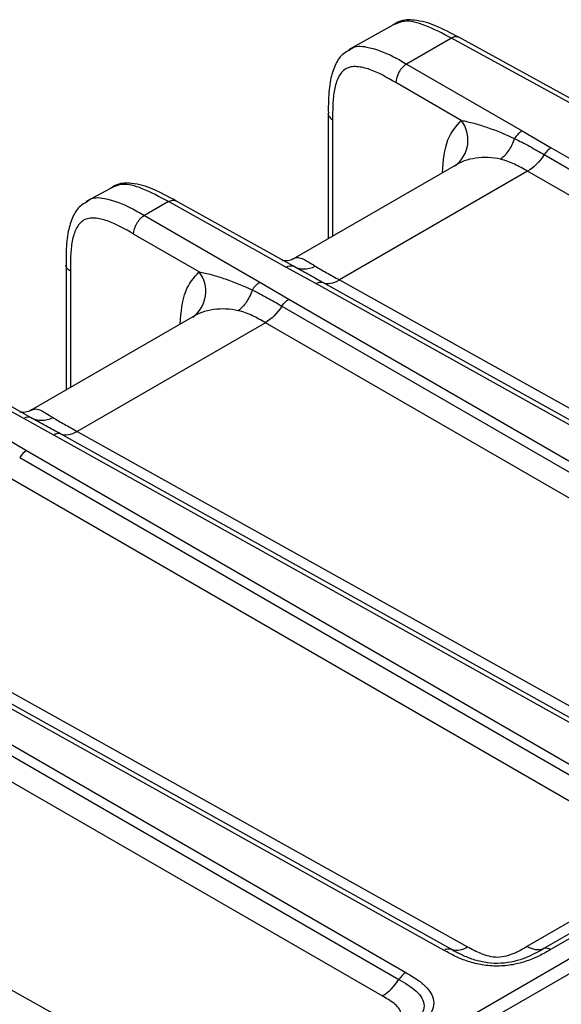
# Model space of a CAD drawing. Units: millimetres. Extents: x 17 to 410, y 7 to 290.
# Drawn here: x 364 to 373, y 151 to 167 of the extents above; entities that cross this region are included whole.
import ezdxf

# ---------------------------------------------------------------- set-up
doc = ezdxf.new("R2010")
doc.units = ezdxf.units.MM

msp = doc.modelspace()

# ---------------------------------------------------------------- linework, layer by layer
at = {"color": 7, "linetype": 'Continuous', "lineweight": 25}
for p, q in [((370.0487, 167.3861), (369.3138, 166.9783)), ((371.0108, 167.1725), (370.2735, 166.7469)), ((373.8933, 165.5941), (371.0108, 167.1725)), ((374.0157, 165.6076), (371.1324, 167.1868)), ((370.2735, 166.7469), (372.1756, 165.6488)), ((371.1738, 165.8189), (370.0967, 166.4407)), ((368.9828, 165.9294), (368.9828, 163.8724)), ((369.0545, 165.8282), (369.0545, 163.9138)), ((372.1756, 165.6488), (372.6534, 165.3689)), ((372.6534, 165.3689), (383.3582, 159.1891)), ((372.5388, 165.2555), (383.2437, 159.0757)), ((371.1115, 165.1011), (368.3994, 163.5356)), ((372.2658, 164.9822), (369.1666, 163.193)), ((382.9688, 158.8035), (372.2658, 164.9822)), ((365.3956, 164.6999), (364.9966, 164.4861)), ((366.3506, 164.4822), (365.9542, 164.2534)), ((368.2862, 163.4035), (366.3506, 164.4822)), ((368.4089, 163.4172), (366.4738, 164.4956)), ((365.9542, 164.2534), (367.8564, 163.1553)), ((366.8545, 163.3255), (365.7775, 163.9473)), ((364.6636, 163.4367), (364.6636, 161.3789)), ((368.7796, 163.1326), (368.2862, 163.4035)), ((364.7352, 163.3348), (364.7352, 161.4203)), ((367.8564, 163.1553), (368.3341, 162.8754)), ((379.5315, 157.1404), (368.7796, 163.1326)), ((379.6448, 157.1585), (368.8928, 163.1507)), ((369.1666, 163.193), (379.9166, 157.2019)), ((368.2196, 162.762), (378.7855, 156.6625)), ((368.3341, 162.8754), (378.9, 156.7759)), ((366.7923, 162.6077), (364.0802, 161.0421)), ((367.9466, 162.4887), (364.8473, 160.6996)), ((378.5106, 156.3902), (367.9466, 162.4887)), ((363.967, 160.91), (362.0313, 161.9888)), ((364.0896, 160.9237), (362.1546, 162.0021)), ((364.4603, 160.6391), (363.967, 160.91)), ((363.5371, 160.6619), (364.0149, 160.382)), ((375.3255, 154.6651), (364.5736, 160.6572)), ((364.8473, 160.6996), (375.5974, 154.7085)), ((375.2123, 154.647), (364.4603, 160.6391)), ((364.0149, 160.382), (374.5808, 154.2824)), ((363.9003, 160.2686), (374.4663, 154.169)), ((374.1914, 153.8968), (363.6273, 159.9953)), ((346.7404, 136.8837), (383.6549, 158.1939)), ((370.893, 152.1535), (360.1411, 158.1457)), ((371.0063, 152.1716), (360.2543, 158.1638)), ((360.5281, 158.2061), (371.2781, 152.215)), ((383.7619, 158.0097), (346.8474, 136.6994)), ((359.5811, 157.7751), (370.147, 151.6756)), ((359.6956, 157.8885), (370.2615, 151.789)), ((369.8721, 151.4033), (359.3081, 157.5018)), ((356.2088, 155.7127), (366.9589, 149.7216)), ((372.2599, 152.2224), (374.1871, 153.335)), ((374.4596, 153.2957), (372.5324, 152.1831)), ((374.5731, 153.2793), (372.6459, 152.1667))]:
    msp.add_line(p, q, dxfattribs=at)
for centre, radius, start, end in [((370.7598, 165.4963), 0.5248, 306.25958, 37.93141), ((366.4406, 163.0029), 0.5248, 306.25958, 37.93141), ((372.4367, 152.4843), 0.316, 235.97284, 287.6185), ((370.9683, 152.0455), 0.1317, 73.24529, 124.89406), ((371.0974, 152.4742), 0.316, 253.24529, 304.89406), ((372.5722, 152.0576), 0.1317, 55.97284, 107.6185), ((370.4409, 151.4934), 0.3458, 121.24302, 148.20095), ((369.4417, 152.1129), 0.8299, 301.24302, 328.20095)]:
    msp.add_arc(centre, radius, start, end, dxfattribs=at)
for points, knots in [([(371.0108, 167.1725), (370.8653, 167.2498), (370.6019, 167.3896), (370.2566, 167.4823), (370.1078, 167.4133), (370.0474, 167.3853)], [0, 0, 0, 0, 0.4233316, 0.76619, 1, 1, 1, 1]), ([(371.1324, 167.1868), (371.0041, 167.2525), (370.7678, 167.3867), (370.4424, 167.4768), (370.1882, 167.4771), (370.0835, 167.4087), (370.0487, 167.3861)], [0, 0, 0, 0, 0.36139874, 0.68258934, 0.89470927, 1, 1, 1, 1]), ([(371.1324, 167.1868), (371.1147, 167.1924), (371.0791, 167.2051), (371.0338, 167.1835), (371.0108, 167.1725)], [0, 0, 0, 0, 0.4916468, 1, 1, 1, 1]), ([(369.3312, 166.9722), (369.2918, 166.9514), (369.1864, 166.8955), (369.0828, 166.7158), (369.0061, 166.4681), (368.9828, 166.1934), (368.9838, 166.0052), (368.9842, 165.93)], [0, 0, 0, 0, 0.1127527, 0.3021879, 0.5225194, 0.8091465, 1, 1, 1, 1]), ([(369.3312, 166.9722), (369.3425, 166.9842), (369.4106, 167.053), (369.667, 167.0346), (369.978, 166.9179), (370.2007, 166.789), (370.2735, 166.7469)], [0, 0, 0, 0, 0.0575226, 0.3408829, 0.7844698, 1, 1, 1, 1]), ([(370.0967, 166.4407), (369.9513, 166.5247), (369.8061, 166.6068), (369.6288, 166.6693), (369.5936, 166.6799), (369.5237, 166.696), (369.4887, 166.7015), (369.4216, 166.7056), (369.3894, 166.7043), (369.3282, 166.693), (369.299, 166.6827), (369.2208, 166.638), (369.1805, 166.5893), (369.1195, 166.4686), (369.0991, 166.3988), (369.0704, 166.2475), (369.0626, 166.1664), (369.0546, 165.9999), (369.0545, 165.9141), (369.0545, 165.8282)], [0, 0, 0, 0, 0.25, 0.25, 0.3125, 0.3125, 0.375, 0.375, 0.4375, 0.4375, 0.5, 0.5, 0.625, 0.625, 0.75, 0.75, 0.875, 0.875, 1, 1, 1, 1]), ([(370.2735, 166.7469), (370.2268, 166.7204), (370.1806, 166.672), (370.1151, 166.5586), (370.0963, 166.4944), (370.0967, 166.4407)], [0, 0, 0, 0, 0.5, 0.5, 1, 1, 1, 1]), ([(368.9828, 165.9294), (368.9828, 165.9301), (368.9764, 165.9118), (368.9966, 165.8727), (369.0352, 165.843), (369.0545, 165.8282)], [0, 0, 0, 0, 0.00155459, 0.5007773, 1, 1, 1, 1]), ([(370.8641, 164.9584), (370.8793, 165.1525), (370.9077, 165.5147), (371.0894, 165.7225), (371.1738, 165.8189)], [0, 0, 0, 0, 0.5359164, 1, 1, 1, 1]), ([(371.1738, 165.8189), (371.2399, 165.8073), (371.3116, 165.7907), (371.4574, 165.7511), (371.5319, 165.7278), (371.7558, 165.6506), (371.9054, 165.5892), (372.0517, 165.5201)], [0, 0, 0, 0, 0.25, 0.25, 0.5, 0.5, 1, 1, 1, 1]), ([(372.0517, 165.5201), (372.0251, 165.4473), (371.9908, 165.3792), (371.9117, 165.2628), (371.867, 165.2145), (371.8204, 165.1797)], [0, 0, 0, 0, 0.5, 0.5, 1, 1, 1, 1]), ([(372.0517, 165.5201), (372.1354, 165.48), (372.2166, 165.437), (372.3783, 165.348), (372.4586, 165.3018), (372.5388, 165.2555)], [0, 0, 0, 0, 0.5, 0.5, 1, 1, 1, 1]), ([(371.8204, 165.1797), (371.6872, 165.2099), (371.5484, 165.2155), (371.3461, 165.1875), (371.2795, 165.1718), (371.1608, 165.1297), (371.1071, 165.1025), (371.0702, 165.0731)], [0, 0, 0, 0, 0.5, 0.5, 0.75, 0.75, 1, 1, 1, 1]), ([(371.1128, 165.099), (371.1142, 165.1011), (371.1157, 165.1033), (371.1116, 165.1012), (371.1115, 165.1011)], [0, 0, 0, 0, 0.9662503, 1, 1, 1, 1]), ([(372.2658, 164.9822), (372.1956, 165.0227), (372.1254, 165.063), (371.9789, 165.132), (371.903, 165.161), (371.8204, 165.1797)], [0, 0, 0, 0, 0.5, 0.5, 1, 1, 1, 1]), ([(366.4738, 164.4956), (366.3465, 164.562), (366.112, 164.6974), (365.7888, 164.7894), (365.5352, 164.7907), (365.4305, 164.7226), (365.3956, 164.6999)], [0, 0, 0, 0, 0.3612748, 0.6828381, 0.8942089, 1, 1, 1, 1]), ([(366.3506, 164.4822), (366.2063, 164.5602), (365.9451, 164.7012), (365.6023, 164.7954), (365.4544, 164.727), (365.3956, 164.6999)], [0, 0, 0, 0, 0.4233038, 0.7661529, 1, 1, 1, 1]), ([(365.0119, 164.4788), (365.0233, 164.4907), (365.0913, 164.5596), (365.3477, 164.5411), (365.6588, 164.4244), (365.8814, 164.2956), (365.9542, 164.2534)], [0, 0, 0, 0, 0.0575226, 0.3408829, 0.7844698, 1, 1, 1, 1]), ([(365.0119, 164.4788), (364.9726, 164.4579), (364.8671, 164.4021), (364.7636, 164.2223), (364.6869, 163.9746), (364.6635, 163.7), (364.6646, 163.5118), (364.665, 163.4365)], [0, 0, 0, 0, 0.11275266, 0.30218794, 0.52251939, 0.80914649, 1, 1, 1, 1]), ([(366.3506, 164.4822), (366.3738, 164.4931), (366.4197, 164.5146), (366.4558, 164.5016), (366.4738, 164.4956)], [0, 0, 0, 0, 0.5056022, 1, 1, 1, 1]), ([(365.7775, 163.9473), (365.7771, 164.0009), (365.7959, 164.0652), (365.8613, 164.1785), (365.9076, 164.227), (365.9542, 164.2534)], [0, 0, 0, 0, 0.5, 0.5, 1, 1, 1, 1]), ([(365.7775, 163.9473), (365.6321, 164.0312), (365.4868, 164.1133), (365.3096, 164.1759), (365.2744, 164.1864), (365.2044, 164.2025), (365.1694, 164.2081), (365.1024, 164.2122), (365.0701, 164.2108), (365.009, 164.1995), (364.9797, 164.1893), (364.9015, 164.1446), (364.8613, 164.0958), (364.8003, 163.9752), (364.7798, 163.9053), (364.7512, 163.7541), (364.7433, 163.6729), (364.7354, 163.5065), (364.7352, 163.4206), (364.7352, 163.3348)], [0, 0, 0, 0, 0.25, 0.25, 0.3125, 0.3125, 0.375, 0.375, 0.4375, 0.4375, 0.5, 0.5, 0.625, 0.625, 0.75, 0.75, 0.875, 0.875, 1, 1, 1, 1]), ([(364.7352, 163.3348), (364.7159, 163.3496), (364.6774, 163.3792), (364.6571, 163.4183), (364.6636, 163.4367), (364.6636, 163.4367)], [0, 0, 0, 0, 0.4992227, 0.9984454, 1, 1, 1, 1]), ([(368.3994, 163.5356), (368.4131, 163.5435), (368.416, 163.546), (368.3764, 163.5204), (368.2864, 163.4975), (368.2134, 163.5146), (368.2266, 163.5096), (368.2283, 163.509)], [0, 0, 0, 0, 0.0325679, 0.2288586, 0.5830095, 0.9483299, 1, 1, 1, 1]), ([(368.3994, 163.5356), (368.4063, 163.5433), (368.4359, 163.5569), (368.4937, 163.564), (368.5213, 163.5574), (368.6104, 163.5209), (368.6802, 163.4737), (368.7695, 163.4184)], [0, 0, 0, 0, 0.25, 0.25, 0.5, 0.5, 1, 1, 1, 1]), ([(368.4089, 163.4172), (368.4599, 163.3891), (368.5185, 163.3746), (368.6418, 163.3751), (368.7066, 163.39), (368.7695, 163.4184)], [0, 0, 0, 0, 0.5, 0.5, 1, 1, 1, 1]), ([(368.8928, 163.1507), (368.8112, 163.1962), (368.7295, 163.2416), (368.5675, 163.3304), (368.4868, 163.3737), (368.4089, 163.4172)], [0, 0, 0, 0, 0.5, 0.5, 1, 1, 1, 1]), ([(368.7695, 163.4184), (368.825, 163.3841), (368.8888, 163.3481), (369.0237, 163.2724), (369.0952, 163.2328), (369.1666, 163.193)], [0, 0, 0, 0, 0.5, 0.5, 1, 1, 1, 1]), ([(366.5449, 162.465), (366.5601, 162.6591), (366.5885, 163.0213), (366.7702, 163.2291), (366.8545, 163.3255)], [0, 0, 0, 0, 0.53591638, 1, 1, 1, 1]), ([(366.8545, 163.3255), (366.9206, 163.3138), (366.9924, 163.2973), (367.1381, 163.2576), (367.2127, 163.2344), (367.4365, 163.1572), (367.5861, 163.0958), (367.7324, 163.0267)], [0, 0, 0, 0, 0.25, 0.25, 0.5, 0.5, 1, 1, 1, 1]), ([(367.7324, 163.0267), (367.7059, 162.9538), (367.6716, 162.8857), (367.5925, 162.7693), (367.5478, 162.721), (367.5012, 162.6863)], [0, 0, 0, 0, 0.5, 0.5, 1, 1, 1, 1]), ([(367.7324, 163.0267), (367.8162, 162.9865), (367.8973, 162.9436), (368.059, 162.8545), (368.1393, 162.8083), (368.2196, 162.762)], [0, 0, 0, 0, 0.5, 0.5, 1, 1, 1, 1]), ([(367.5012, 162.6863), (367.368, 162.7164), (367.2291, 162.7221), (367.0268, 162.6941), (366.9603, 162.6784), (366.8416, 162.6363), (366.7879, 162.6091), (366.751, 162.5797)], [0, 0, 0, 0, 0.5, 0.5, 0.75, 0.75, 1, 1, 1, 1]), ([(366.7936, 162.6055), (366.795, 162.6076), (366.7965, 162.6098), (366.7924, 162.6077), (366.7923, 162.6077)], [0, 0, 0, 0, 0.9662503, 1, 1, 1, 1]), ([(367.9466, 162.4887), (367.8764, 162.5292), (367.8062, 162.5696), (367.6597, 162.6386), (367.5838, 162.6675), (367.5012, 162.6863)], [0, 0, 0, 0, 0.5, 0.5, 1, 1, 1, 1]), ([(364.0802, 161.0421), (364.0938, 161.05), (364.0968, 161.0526), (364.0571, 161.027), (363.9671, 161.004), (363.8941, 161.0212), (363.9074, 161.0161), (363.909, 161.0155)], [0, 0, 0, 0, 0.0325679, 0.2288586, 0.5830095, 0.9483299, 1, 1, 1, 1]), ([(364.0802, 161.0421), (364.087, 161.0499), (364.1166, 161.0634), (364.1744, 161.0705), (364.202, 161.064), (364.2912, 161.0274), (364.361, 160.9803), (364.4503, 160.925)], [0, 0, 0, 0, 0.25, 0.25, 0.5, 0.5, 1, 1, 1, 1]), ([(364.0896, 160.9237), (364.1407, 160.8957), (364.1992, 160.8812), (364.3226, 160.8816), (364.3873, 160.8965), (364.4503, 160.925)], [0, 0, 0, 0, 0.5, 0.5, 1, 1, 1, 1]), ([(364.5736, 160.6572), (364.4919, 160.7027), (364.4103, 160.7481), (364.2482, 160.837), (364.1676, 160.8802), (364.0896, 160.9237)], [0, 0, 0, 0, 0.5, 0.5, 1, 1, 1, 1]), ([(364.4503, 160.925), (364.5057, 160.8906), (364.5696, 160.8547), (364.7045, 160.779), (364.7759, 160.7394), (364.8473, 160.6996)], [0, 0, 0, 0, 0.5, 0.5, 1, 1, 1, 1]), ([(371.2781, 152.215), (371.3485, 152.1758), (371.419, 152.1366), (371.5397, 152.0881), (371.5827, 152.0735), (371.6735, 152.0516), (371.7227, 152.0441), (371.8218, 152.0453), (371.8706, 152.0537), (371.9615, 152.0776), (372.0033, 152.0927), (372.1213, 152.1426), (372.1906, 152.1824), (372.2599, 152.2224)], [0, 0, 0, 0, 0.25, 0.25, 0.375, 0.375, 0.5, 0.5, 0.625, 0.625, 0.75, 0.75, 1, 1, 1, 1]), ([(372.6459, 152.1667), (372.5857, 152.132), (372.5248, 152.0974), (372.3957, 152.034), (372.3277, 152.0049), (372.1816, 151.9547), (372.1032, 151.9336), (371.9409, 151.9043), (371.8551, 151.8959), (371.6866, 151.8947), (371.6013, 151.9018), (371.4384, 151.9288), (371.3611, 151.9484), (371.2131, 151.9967), (371.1445, 152.0249), (371.0146, 152.0863), (370.9536, 152.1198), (370.893, 152.1535)], [0, 0, 0, 0, 0.125, 0.125, 0.25, 0.25, 0.375, 0.375, 0.5, 0.5, 0.625, 0.625, 0.75, 0.75, 0.875, 0.875, 1, 1, 1, 1]), ([(372.5324, 152.1831), (372.4273, 152.1225), (372.32, 152.0633), (372.1302, 151.995), (372.0625, 151.9755), (371.9212, 151.948), (371.8463, 151.9399), (371.6983, 151.9386), (371.6231, 151.9454), (371.4812, 151.9707), (371.4128, 151.9891), (371.2857, 152.0326), (371.2264, 152.0577), (371.1132, 152.1123), (371.0596, 152.1419), (371.0063, 152.1716)], [0, 0, 0, 0, 0.25, 0.25, 0.375, 0.375, 0.5, 0.5, 0.625, 0.625, 0.75, 0.75, 0.875, 0.875, 1, 1, 1, 1]), ([(370.2615, 151.789), (370.3213, 151.7545), (370.3806, 151.7197), (370.4892, 151.6458), (370.5387, 151.6069), (370.6238, 151.5233), (370.6594, 151.4784), (370.7079, 151.3856), (370.721, 151.3365), (370.7201, 151.24), (370.7063, 151.1913), (370.6561, 151.098), (370.6206, 151.0538), (370.5335, 150.9691), (370.4831, 150.9298), (370.3735, 150.8555), (370.314, 150.8205), (370.2539, 150.7859)], [0, 0, 0, 0, 0.125, 0.125, 0.25, 0.25, 0.375, 0.375, 0.5, 0.5, 0.625, 0.625, 0.75, 0.75, 0.875, 0.875, 1, 1, 1, 1]), ([(370.147, 151.6756), (370.2512, 151.6154), (370.3526, 151.5541), (370.4687, 151.4455), (370.5015, 151.4067), (370.5472, 151.3259), (370.56, 151.283), (370.5596, 151.1983), (370.5464, 151.1553), (370.4998, 151.074), (370.4664, 151.0349), (370.3882, 150.9622), (370.3433, 150.9282), (370.2459, 150.8634), (370.1932, 150.8327), (370.1403, 150.8022)], [0, 0, 0, 0, 0.25, 0.25, 0.375, 0.375, 0.5, 0.5, 0.625, 0.625, 0.75, 0.75, 0.875, 0.875, 1, 1, 1, 1]), ([(369.8678, 150.8415), (369.9376, 150.8818), (370.0073, 150.9222), (370.0941, 150.9912), (370.1205, 151.0158), (370.1603, 151.0678), (370.1742, 151.096), (370.1739, 151.1527), (370.16, 151.1806), (370.1199, 151.2326), (370.0942, 151.2565), (370.0092, 151.324), (369.9407, 151.3637), (369.8721, 151.4033)], [0, 0, 0, 0, 0.25, 0.25, 0.375, 0.375, 0.5, 0.5, 0.625, 0.625, 0.75, 0.75, 1, 1, 1, 1])]:
    msp.add_open_spline(points, degree=3, knots=knots, dxfattribs=at)
for points in [[(372.1756, 165.6488), (372.1298, 165.6228), (372.0843, 165.5756), (372.0517, 165.5201)], [(372.6534, 165.3689), (372.6118, 165.3453), (372.5704, 165.3043), (372.5388, 165.2555)], [(372.5388, 165.2555), (372.4636, 165.1378), (372.3651, 165.0392), (372.2658, 164.9822)], [(368.2862, 163.4035), (368.3313, 163.43), (368.3763, 163.435), (368.4089, 163.4172)], [(367.7324, 163.0267), (367.765, 163.0821), (367.8105, 163.1293), (367.8564, 163.1553)], [(368.7796, 163.1326), (368.8204, 163.1566), (368.8613, 163.1631), (368.8928, 163.1507)], [(368.8928, 163.1507), (368.9691, 163.1204), (369.0678, 163.1357), (369.1666, 163.193)], [(368.2196, 162.762), (368.1444, 162.6443), (368.0458, 162.5457), (367.9466, 162.4887)], [(368.2196, 162.762), (368.2512, 162.8109), (368.2925, 162.8518), (368.3341, 162.8754)], [(364.0896, 160.9237), (364.057, 160.9415), (364.0121, 160.9365), (363.967, 160.91)], [(364.5736, 160.6572), (364.5421, 160.6697), (364.5012, 160.6632), (364.4603, 160.6391)], [(364.5736, 160.6572), (364.6498, 160.627), (364.7485, 160.6423), (364.8473, 160.6996)], [(364.0149, 160.382), (363.9733, 160.3584), (363.9319, 160.3175), (363.9003, 160.2686)]]:
    msp.add_open_spline(points, degree=3, dxfattribs=at)

doc.saveas('drawing.dxf')
